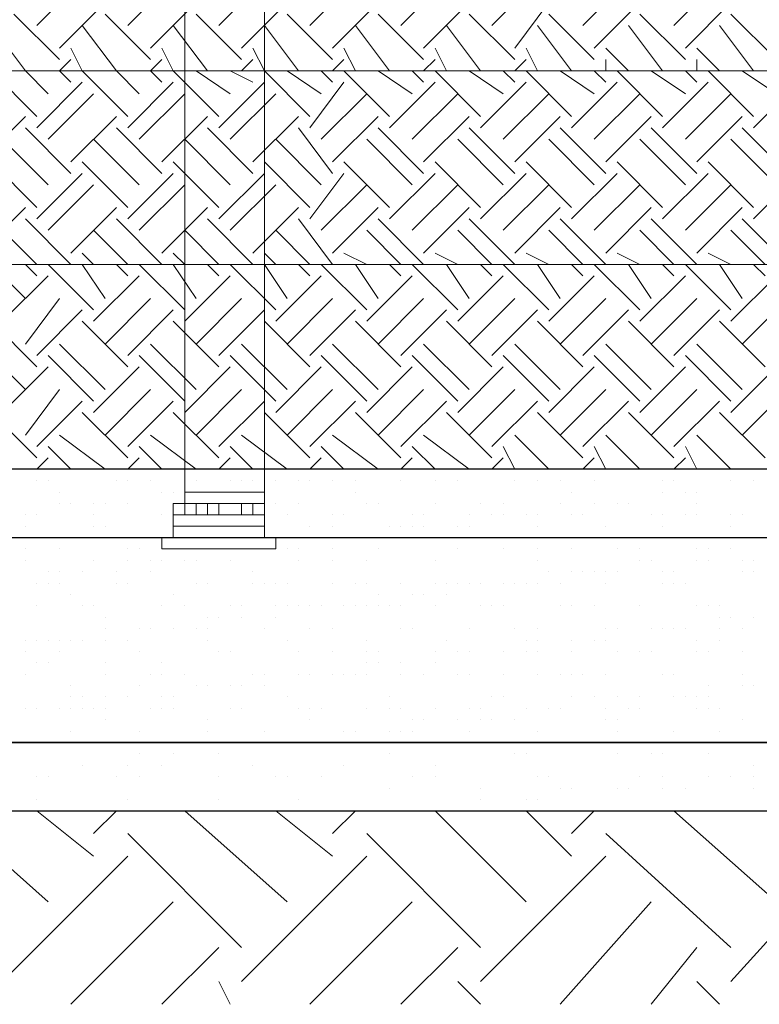
# Model space of a CAD drawing. Units: millimetres. Extents: x 2 to 722, y -302 to 414.
# Drawn here: x 176 to 182, y 107 to 115 of the extents above; entities that cross this region are included whole.
import ezdxf

# ---------------------------------------------------------------- set-up
doc = ezdxf.new("R2010")
doc.units = ezdxf.units.MM
doc.layers.add('PDF_0 DIMENSIONES', color=5, linetype='Continuous')
doc.layers.add('PDF_0 Hatch arena', color=7, linetype='Continuous', true_color=0xb88a5c)
doc.layers.add('PDF_earth', color=7, linetype='Continuous', true_color=0x955d4a)

msp = doc.modelspace()

# ---------------------------------------------------------------- linework, layer by layer
at = {"layer": 'PDF_0 DIMENSIONES', "lineweight": 0}
for points in [[(178.1624, 117.3862), (178.1624, 117.7248), (177.5697, 117.7248), (177.5697, 117.3862), (178.1624, 117.3862), (178.1624, 111.1206), (178.1624, 111.0359), (178.1624, 110.9513)], [(177.5697, 111.1206), (177.5697, 117.3862)], [(177.5697, 111.1206), (177.5697, 111.1206)], [(177.5697, 111.1206), (177.5697, 111.0359)], [(178.1624, 111.1206), (178.1624, 111.1206)], [(178.1624, 110.8666), (177.485, 110.8666), (177.485, 110.9513), (177.485, 111.0359), (177.485, 110.9513), (178.1624, 110.9513), (178.1624, 111.0359), (178.1624, 110.9513), (178.1624, 111.0359), (178.1624, 110.9513), (178.1624, 110.8666), (178.1624, 110.7819)], [(177.485, 111.0359), (177.485, 111.0359)], [(177.485, 111.0359), (177.5697, 111.0359)], [(177.485, 111.0359), (177.5697, 111.0359)], [(177.485, 111.0359), (177.485, 111.0359)], [(177.5697, 111.0359), (177.5697, 111.0359)], [(177.5697, 111.0359), (177.6543, 111.0359)], [(177.5697, 111.0359), (177.5697, 111.0359)], [(177.5697, 111.0359), (177.5697, 111.0359)], [(177.5697, 111.0359), (177.5697, 111.0359)], [(177.5697, 110.9513), (177.5697, 111.0359)], [(177.5697, 111.0359), (177.5697, 110.9513)], [(177.5697, 110.9513), (177.5697, 111.0359)], [(177.5697, 111.0359), (177.5697, 111.0359)], [(177.5697, 111.0359), (177.5697, 111.0359)], [(177.5697, 111.0359), (177.5697, 111.0359)], [(177.5697, 111.0359), (177.5697, 111.0359)], [(177.5697, 111.0359), (177.5697, 111.0359)], [(177.5697, 111.0359), (177.5697, 111.0359)], [(177.5697, 111.0359), (177.5697, 111.0359)], [(177.5697, 111.0359), (177.5697, 111.0359)], [(177.5697, 111.0359), (177.5697, 111.0359)], [(177.5697, 111.0359), (177.5697, 111.0359)], [(177.5697, 110.9513), (177.5697, 111.0359)], [(177.5697, 111.0359), (177.5697, 111.0359)], [(177.5697, 111.0359), (177.5697, 111.0359)], [(177.6543, 111.0359), (177.6543, 110.9513)], [(177.6543, 110.9513), (177.6543, 111.0359)], [(177.6543, 111.0359), (177.6543, 111.0359)], [(177.6543, 111.0359), (177.6543, 111.0359)], [(177.6543, 111.0359), (177.6543, 111.0359)], [(177.6543, 111.0359), (177.6543, 111.0359)], [(177.6543, 111.0359), (177.6543, 111.0359)], [(177.6543, 111.0359), (177.739, 111.0359)], [(177.6543, 111.0359), (177.739, 111.0359)], [(177.6543, 111.0359), (177.6543, 111.0359)], [(177.739, 110.9513), (177.739, 111.0359), (177.8237, 111.0359), (177.993, 111.0359), (178.0777, 111.0359), (178.1624, 111.0359), (178.0777, 111.0359), (178.0777, 110.9513)], [(177.739, 111.0359), (177.739, 111.0359)], [(177.739, 111.0359), (177.739, 111.0359)], [(177.8237, 111.0359), (177.8237, 111.0359)], [(177.8237, 111.0359), (177.8237, 111.0359)], [(177.8237, 111.0359), (177.8237, 111.0359)], [(177.8237, 111.0359), (177.8237, 111.0359)], [(177.8237, 111.0359), (177.8237, 111.0359)], [(177.8237, 111.0359), (177.8237, 111.0359)], [(177.8237, 111.0359), (177.8237, 111.0359)], [(177.8237, 111.0359), (177.8237, 111.0359)], [(177.993, 111.0359), (177.993, 111.0359)], [(177.993, 111.0359), (177.993, 111.0359)], [(177.993, 111.0359), (177.993, 111.0359)], [(177.993, 111.0359), (177.993, 111.0359)], [(177.993, 111.0359), (177.993, 111.0359)], [(177.993, 111.0359), (177.993, 111.0359)], [(177.993, 111.0359), (177.993, 111.0359)], [(177.993, 111.0359), (177.993, 111.0359)], [(177.993, 111.0359), (177.993, 111.0359)], [(177.993, 110.9513), (177.993, 111.0359)], [(177.993, 111.0359), (177.993, 111.0359)], [(178.0777, 111.0359), (178.0777, 111.0359)], [(178.0777, 111.0359), (178.0777, 111.0359)], [(178.1624, 111.0359), (178.1624, 111.0359)], [(178.1624, 111.0359), (178.1624, 111.0359)], [(178.1624, 111.0359), (178.1624, 111.0359)], [(178.1624, 111.0359), (178.1624, 111.0359)], [(178.1624, 111.0359), (178.1624, 111.0359)], [(178.1624, 111.0359), (178.1624, 111.0359)], [(178.1624, 111.0359), (178.1624, 111.0359)], [(178.1624, 111.0359), (178.1624, 111.0359)], [(178.1624, 111.0359), (178.1624, 111.0359)], [(178.1624, 111.0359), (178.1624, 111.0359)], [(178.1624, 111.0359), (178.1624, 111.0359)], [(178.1624, 111.0359), (178.1624, 111.0359)], [(178.1624, 111.0359), (178.1624, 111.0359)], [(178.1624, 111.0359), (178.1624, 111.0359)], [(178.1624, 111.0359), (178.1624, 111.0359)], [(178.1624, 111.0359), (178.1624, 111.0359)], [(177.485, 110.9513), (177.485, 110.9513)], [(177.5697, 110.9513), (177.5697, 110.9513)], [(177.6543, 110.9513), (177.6543, 110.9513)], [(177.8237, 110.9513), (177.8237, 110.9513)], [(177.993, 110.9513), (177.993, 110.9513)], [(178.1624, 110.9513), (178.1624, 110.9513)], [(177.485, 110.8666), (177.485, 110.7819)]]:
    msp.add_lwpolyline(points, dxfattribs=at)
for points in [[(177.5697, 111.1206), (178.1624, 111.1206)], [(177.5697, 111.0359), (178.1624, 111.0359)], [(177.8237, 111.0359), (177.8237, 110.9513)], [(177.993, 110.9513), (177.993, 111.0359)], [(178.247, 110.7819), (178.247, 110.6973), (177.4003, 110.6973), (177.4003, 110.7819)]]:
    msp.add_lwpolyline(points, close=True, dxfattribs=at)
at = {"layer": 'PDF_0 DIMENSIONES', "lineweight": 25}
for points in [[(162.1598, 110.7819), (191.2015, 110.7819), (191.4555, 110.8666), (192.2175, 110.8666)], [(192.2175, 110.7819), (192.1328, 110.7819), (192.1328, 110.6973), (192.0482, 110.5279), (192.0482, 110.3586), (192.0482, 110.0199), (192.0482, 109.6812), (192.0482, 109.5119), (192.1328, 109.4272), (192.1328, 109.3425), (192.1328, 109.2579), (192.2175, 109.2579), (191.4555, 109.2579), (191.2015, 109.2579), (162.1598, 109.2579), (161.4824, 109.2579), (161.1438, 109.2579), (132.1868, 109.2579), (131.4247, 109.2579), (131.1707, 109.2579), (102.2137, 109.2579)]]:
    msp.add_lwpolyline(points, dxfattribs=at)
at = {"layer": 'PDF_0 Hatch arena', "lineweight": 25}
for points in [[(161.0591, 109.2579), (191.0321, 109.2579), (187.5607, 111.29), (157.5876, 111.29)], [(178.6704, 111.29), (178.6704, 111.29)], [(176.469, 111.2053), (176.469, 111.2053)], [(176.5536, 111.2053), (176.5536, 111.2053)], [(177.0616, 111.2053), (177.0616, 111.2053)], [(177.1463, 111.2053), (177.1463, 111.2053)], [(177.3157, 111.2053), (177.3157, 111.2053)], [(177.6543, 111.2053), (177.6543, 111.2053)], [(177.6543, 111.2053), (177.6543, 111.2053)], [(177.9083, 111.2053), (177.9083, 111.2053)], [(177.993, 111.2053), (177.993, 111.2053)], [(178.0777, 111.2053), (178.0777, 111.2053)], [(178.1624, 111.2053), (178.1624, 111.2053)], [(178.1624, 111.2053), (178.1624, 111.2053)], [(178.247, 111.2053), (178.247, 111.2053)], [(178.4164, 111.2053), (178.4164, 111.2053)], [(178.501, 111.2053), (178.501, 111.2053)], [(178.6704, 111.2053), (178.6704, 111.2053)], [(178.8397, 111.2053), (178.8397, 111.2053)], [(178.8397, 111.2053), (178.8397, 111.2053)], [(179.1784, 111.2053), (179.1784, 111.2053)], [(179.4324, 111.2053), (179.4324, 111.2053)], [(179.6017, 111.2053), (179.6017, 111.2053)], [(179.6017, 111.2053), (179.6017, 111.2053)], [(180.0251, 111.2053), (180.0251, 111.2053)], [(180.1944, 111.2053), (180.1944, 111.2053)], [(180.3638, 111.2053), (180.3638, 111.2053)], [(180.6178, 111.2053), (180.6178, 111.2053)], [(180.6178, 111.2053), (180.6178, 111.2053)], [(181.1258, 111.2053), (181.1258, 111.2053)], [(181.2105, 111.2053), (181.2105, 111.2053)], [(181.6338, 111.2053), (181.6338, 111.2053)], [(181.6338, 111.2053), (181.6338, 111.2053)], [(181.8031, 111.2053), (181.8031, 111.2053)], [(181.8031, 111.2053), (181.8031, 111.2053)], [(176.6383, 111.1206), (176.6383, 111.1206)], [(177.4003, 111.1206), (177.4003, 111.1206)], [(177.485, 111.1206), (177.485, 111.1206)], [(177.6543, 111.1206), (177.6543, 111.1206)], [(178.8397, 111.1206), (178.8397, 111.1206)], [(180.4484, 111.1206), (180.4484, 111.1206)], [(181.1258, 111.1206), (181.1258, 111.1206)], [(181.1258, 111.1206), (181.1258, 111.1206)], [(181.2951, 111.1206), (181.2951, 111.1206)], [(181.3798, 111.1206), (181.3798, 111.1206)], [(176.6383, 111.0359), (176.6383, 111.0359)], [(176.723, 111.0359), (176.723, 111.0359)], [(176.8923, 111.0359), (176.8923, 111.0359)], [(176.977, 111.0359), (176.977, 111.0359)], [(177.1463, 111.0359), (177.1463, 111.0359)], [(177.485, 111.0359), (177.485, 111.0359)], [(177.9083, 111.0359), (177.9083, 111.0359)], [(178.247, 111.0359), (178.247, 111.0359)], [(178.4164, 111.0359), (178.4164, 111.0359)], [(178.9244, 111.0359), (178.9244, 111.0359)], [(179.009, 111.0359), (179.009, 111.0359)], [(179.4324, 111.0359), (179.4324, 111.0359)], [(179.7711, 111.0359), (179.7711, 111.0359)], [(179.9404, 111.0359), (179.9404, 111.0359)], [(180.3638, 111.0359), (180.3638, 111.0359)], [(180.3638, 111.0359), (180.3638, 111.0359)], [(180.6178, 111.0359), (180.6178, 111.0359)], [(180.7871, 111.0359), (180.7871, 111.0359)], [(180.8718, 111.0359), (180.8718, 111.0359)], [(180.8718, 111.0359), (180.8718, 111.0359)], [(181.3798, 111.0359), (181.3798, 111.0359)], [(176.3843, 110.9513), (176.3843, 110.9513)], [(176.3843, 110.9513), (176.3843, 110.9513)], [(176.469, 110.9513), (176.469, 110.9513)], [(176.8923, 110.9513), (176.8923, 110.9513)], [(176.8923, 110.9513), (176.8923, 110.9513)], [(177.4003, 110.9513), (177.4003, 110.9513)], [(177.485, 110.9513), (177.485, 110.9513)], [(178.0777, 110.9513), (178.0777, 110.9513)], [(178.3317, 110.9513), (178.3317, 110.9513)], [(178.6704, 110.9513), (178.6704, 110.9513)], [(178.755, 110.9513), (178.755, 110.9513)], [(179.2631, 110.9513), (179.2631, 110.9513)], [(179.3477, 110.9513), (179.3477, 110.9513)], [(179.6864, 110.9513), (179.6864, 110.9513)], [(179.8557, 110.9513), (179.8557, 110.9513)], [(179.8557, 110.9513), (179.8557, 110.9513)], [(179.8557, 110.9513), (179.8557, 110.9513)], [(179.9404, 110.9513), (179.9404, 110.9513)], [(180.1098, 110.9513), (180.1098, 110.9513)], [(180.1944, 110.9513), (180.1944, 110.9513)], [(180.4484, 110.9513), (180.4484, 110.9513)], [(180.5331, 110.9513), (180.5331, 110.9513)], [(180.5331, 110.9513), (180.5331, 110.9513)], [(181.0411, 110.9513), (181.0411, 110.9513)], [(181.1258, 110.9513), (181.1258, 110.9513)], [(181.2951, 110.9513), (181.2951, 110.9513)], [(181.3798, 110.9513), (181.3798, 110.9513)], [(181.6338, 110.9513), (181.6338, 110.9513)], [(181.7185, 110.9513), (181.7185, 110.9513)], [(176.3843, 110.8666), (176.3843, 110.8666)], [(176.8923, 110.8666), (176.8923, 110.8666)], [(176.977, 110.8666), (176.977, 110.8666)], [(177.5697, 110.8666), (177.5697, 110.8666)], [(177.6543, 110.8666), (177.6543, 110.8666)], [(178.1624, 110.8666), (178.1624, 110.8666)], [(178.501, 110.8666), (178.501, 110.8666)], [(178.6704, 110.8666), (178.6704, 110.8666)], [(179.0937, 110.8666), (179.0937, 110.8666)], [(179.1784, 110.8666), (179.1784, 110.8666)], [(179.1784, 110.8666), (179.1784, 110.8666)], [(179.2631, 110.8666), (179.2631, 110.8666)], [(179.3477, 110.8666), (179.3477, 110.8666)], [(179.6017, 110.8666), (179.6017, 110.8666)], [(179.6864, 110.8666), (179.6864, 110.8666)], [(180.1944, 110.8666), (180.1944, 110.8666)], [(180.7024, 110.8666), (180.7024, 110.8666)], [(181.1258, 110.8666), (181.1258, 110.8666)], [(181.6338, 110.8666), (181.6338, 110.8666)], [(176.6383, 110.7819), (176.6383, 110.7819)], [(177.1463, 110.7819), (177.1463, 110.7819)], [(177.6543, 110.7819), (177.6543, 110.7819)], [(177.739, 110.7819), (177.739, 110.7819)], [(178.1624, 110.7819), (178.1624, 110.7819)], [(178.5857, 110.7819), (178.5857, 110.7819)], [(178.6704, 110.7819), (178.6704, 110.7819)], [(178.8397, 110.7819), (178.8397, 110.7819)], [(179.2631, 110.7819), (179.2631, 110.7819)], [(180.0251, 110.7819), (180.0251, 110.7819)], [(180.7871, 110.7819), (180.7871, 110.7819)], [(181.5491, 110.7819), (181.5491, 110.7819)], [(176.3843, 110.6973), (176.3843, 110.6973)], [(176.6383, 110.6973), (176.6383, 110.6973)], [(177.1463, 110.6973), (177.1463, 110.6973)], [(177.231, 110.6973), (177.231, 110.6973)], [(177.8237, 110.6973), (177.8237, 110.6973)], [(177.8237, 110.6973), (177.8237, 110.6973)], [(177.9083, 110.6973), (177.9083, 110.6973)], [(178.0777, 110.6973), (178.0777, 110.6973)], [(178.1624, 110.6973), (178.1624, 110.6973)], [(178.3317, 110.6973), (178.3317, 110.6973)], [(178.4164, 110.6973), (178.4164, 110.6973)], [(178.6704, 110.6973), (178.6704, 110.6973)], [(179.009, 110.6973), (179.009, 110.6973)], [(179.6017, 110.6973), (179.6017, 110.6973)], [(179.9404, 110.6973), (179.9404, 110.6973)], [(180.1944, 110.6973), (180.1944, 110.6973)], [(180.4484, 110.6973), (180.4484, 110.6973)], [(180.7871, 110.6973), (180.7871, 110.6973)], [(180.9564, 110.6973), (180.9564, 110.6973)], [(181.3798, 110.6973), (181.3798, 110.6973)], [(181.4645, 110.6973), (181.4645, 110.6973)], [(181.6338, 110.6973), (181.6338, 110.6973)], [(176.3843, 110.6126), (176.3843, 110.6126)], [(176.8923, 110.6126), (176.8923, 110.6126)], [(177.1463, 110.6126), (177.1463, 110.6126)], [(177.3157, 110.6126), (177.3157, 110.6126)], [(177.4003, 110.6126), (177.4003, 110.6126)], [(177.5697, 110.6126), (177.5697, 110.6126)], [(177.6543, 110.6126), (177.6543, 110.6126)], [(177.9083, 110.6126), (177.9083, 110.6126)], [(178.4164, 110.6126), (178.4164, 110.6126)], [(178.6704, 110.6126), (178.6704, 110.6126)], [(178.9244, 110.6126), (178.9244, 110.6126)], [(179.4324, 110.6126), (179.4324, 110.6126)], [(179.4324, 110.6126), (179.4324, 110.6126)], [(180.1944, 110.6126), (180.1944, 110.6126)], [(180.9564, 110.6126), (180.9564, 110.6126)], [(180.9564, 110.6126), (180.9564, 110.6126)], [(181.0411, 110.6126), (181.0411, 110.6126)], [(181.3798, 110.6126), (181.3798, 110.6126)], [(181.4645, 110.6126), (181.4645, 110.6126)], [(181.7185, 110.6126), (181.7185, 110.6126)], [(181.8031, 110.6126), (181.8031, 110.6126)], [(176.5536, 110.5279), (176.5536, 110.5279)], [(176.5536, 110.5279), (176.5536, 110.5279)], [(176.6383, 110.5279), (176.6383, 110.5279)], [(176.8076, 110.5279), (176.8076, 110.5279)], [(177.0616, 110.5279), (177.0616, 110.5279)], [(177.3157, 110.5279), (177.3157, 110.5279)], [(178.0777, 110.5279), (178.0777, 110.5279)], [(180.2791, 110.5279), (180.2791, 110.5279)], [(180.4484, 110.5279), (180.4484, 110.5279)], [(180.5331, 110.5279), (180.5331, 110.5279)], [(180.6178, 110.5279), (180.6178, 110.5279)], [(180.7024, 110.5279), (180.7024, 110.5279)], [(180.7871, 110.5279), (180.7871, 110.5279)], [(181.1258, 110.5279), (181.1258, 110.5279)], [(181.2105, 110.5279), (181.2105, 110.5279)], [(181.7185, 110.5279), (181.7185, 110.5279)], [(181.8031, 110.5279), (181.8031, 110.5279)], [(176.469, 110.4433), (176.469, 110.4433)], [(176.5536, 110.4433), (176.5536, 110.4433)], [(176.6383, 110.4433), (176.6383, 110.4433)], [(177.0616, 110.4433), (177.0616, 110.4433)], [(177.1463, 110.4433), (177.1463, 110.4433)], [(177.1463, 110.4433), (177.1463, 110.4433)], [(177.6543, 110.4433), (177.6543, 110.4433)], [(177.6543, 110.4433), (177.6543, 110.4433)], [(177.739, 110.4433), (177.739, 110.4433)], [(178.0777, 110.4433), (178.0777, 110.4433)], [(178.1624, 110.4433), (178.1624, 110.4433)], [(178.247, 110.4433), (178.247, 110.4433)], [(178.3317, 110.4433), (178.3317, 110.4433)], [(178.6704, 110.4433), (178.6704, 110.4433)], [(178.8397, 110.4433), (178.8397, 110.4433)], [(178.8397, 110.4433), (178.8397, 110.4433)], [(178.9244, 110.4433), (178.9244, 110.4433)], [(179.1784, 110.4433), (179.1784, 110.4433)], [(179.4324, 110.4433), (179.4324, 110.4433)], [(179.5171, 110.4433), (179.5171, 110.4433)], [(179.6017, 110.4433), (179.6017, 110.4433)], [(179.6864, 110.4433), (179.6864, 110.4433)], [(179.6864, 110.4433), (179.6864, 110.4433)], [(179.7711, 110.4433), (179.7711, 110.4433)], [(179.9404, 110.4433), (179.9404, 110.4433)], [(180.0251, 110.4433), (180.0251, 110.4433)], [(180.0251, 110.4433), (180.0251, 110.4433)], [(180.1098, 110.4433), (180.1098, 110.4433)], [(180.1944, 110.4433), (180.1944, 110.4433)], [(180.3638, 110.4433), (180.3638, 110.4433)], [(180.7024, 110.4433), (180.7024, 110.4433)], [(181.1258, 110.4433), (181.1258, 110.4433)], [(181.2105, 110.4433), (181.2105, 110.4433)], [(181.2951, 110.4433), (181.2951, 110.4433)], [(176.723, 110.3586), (176.723, 110.3586)], [(177.485, 110.3586), (177.485, 110.3586)], [(179.009, 110.3586), (179.009, 110.3586)], [(179.2631, 110.3586), (179.2631, 110.3586)], [(179.3477, 110.3586), (179.3477, 110.3586)], [(179.5171, 110.3586), (179.5171, 110.3586)], [(176.469, 110.2739), (176.469, 110.2739)], [(176.8076, 110.2739), (176.8076, 110.2739)], [(176.8923, 110.2739), (176.8923, 110.2739)], [(177.4003, 110.2739), (177.4003, 110.2739)], [(177.4003, 110.2739), (177.4003, 110.2739)], [(177.5697, 110.2739), (177.5697, 110.2739)], [(177.9083, 110.2739), (177.9083, 110.2739)], [(177.993, 110.2739), (177.993, 110.2739)], [(178.247, 110.2739), (178.247, 110.2739)], [(178.3317, 110.2739), (178.3317, 110.2739)], [(178.4164, 110.2739), (178.4164, 110.2739)], [(178.501, 110.2739), (178.501, 110.2739)], [(178.5857, 110.2739), (178.5857, 110.2739)], [(178.755, 110.2739), (178.755, 110.2739)], [(178.8397, 110.2739), (178.8397, 110.2739)], [(178.9244, 110.2739), (178.9244, 110.2739)], [(179.009, 110.2739), (179.009, 110.2739)], [(179.0937, 110.2739), (179.0937, 110.2739)], [(179.1784, 110.2739), (179.1784, 110.2739)], [(179.4324, 110.2739), (179.4324, 110.2739)], [(179.7711, 110.2739), (179.7711, 110.2739)], [(179.8557, 110.2739), (179.8557, 110.2739)], [(179.9404, 110.2739), (179.9404, 110.2739)], [(180.3638, 110.2739), (180.3638, 110.2739)], [(180.4484, 110.2739), (180.4484, 110.2739)], [(180.6178, 110.2739), (180.6178, 110.2739)], [(180.9564, 110.2739), (180.9564, 110.2739)], [(180.9564, 110.2739), (180.9564, 110.2739)], [(181.3798, 110.2739), (181.3798, 110.2739)], [(181.4645, 110.2739), (181.4645, 110.2739)], [(181.5491, 110.2739), (181.5491, 110.2739)], [(176.977, 110.1892), (176.977, 110.1892)], [(177.739, 110.1892), (177.739, 110.1892)], [(177.8237, 110.1892), (177.8237, 110.1892)], [(177.993, 110.1892), (177.993, 110.1892)], [(178.247, 110.1892), (178.247, 110.1892)], [(181.5491, 110.1892), (181.5491, 110.1892)], [(181.6338, 110.1892), (181.6338, 110.1892)], [(181.8031, 110.1892), (181.8031, 110.1892)], [(176.977, 110.1046), (176.977, 110.1046)], [(177.231, 110.1046), (177.231, 110.1046)], [(177.231, 110.1046), (177.231, 110.1046)], [(177.3157, 110.1046), (177.3157, 110.1046)], [(177.485, 110.1046), (177.485, 110.1046)], [(177.6543, 110.1046), (177.6543, 110.1046)], [(177.739, 110.1046), (177.739, 110.1046)], [(178.1624, 110.1046), (178.1624, 110.1046)], [(178.501, 110.1046), (178.501, 110.1046)], [(178.6704, 110.1046), (178.6704, 110.1046)], [(179.1784, 110.1046), (179.1784, 110.1046)], [(179.2631, 110.1046), (179.2631, 110.1046)], [(179.6864, 110.1046), (179.6864, 110.1046)], [(180.0251, 110.1046), (180.0251, 110.1046)], [(180.1944, 110.1046), (180.1944, 110.1046)], [(180.7024, 110.1046), (180.7024, 110.1046)], [(180.7871, 110.1046), (180.7871, 110.1046)], [(181.0411, 110.1046), (181.0411, 110.1046)], [(181.1258, 110.1046), (181.1258, 110.1046)], [(181.2105, 110.1046), (181.2105, 110.1046)], [(181.2951, 110.1046), (181.2951, 110.1046)], [(181.5491, 110.1046), (181.5491, 110.1046)], [(181.7185, 110.1046), (181.7185, 110.1046)], [(176.3843, 110.0199), (176.3843, 110.0199)], [(176.469, 110.0199), (176.469, 110.0199)], [(176.5536, 110.0199), (176.5536, 110.0199)], [(176.6383, 110.0199), (176.6383, 110.0199)], [(176.723, 110.0199), (176.723, 110.0199)], [(176.8076, 110.0199), (176.8076, 110.0199)], [(176.977, 110.0199), (176.977, 110.0199)], [(177.1463, 110.0199), (177.1463, 110.0199)], [(177.1463, 110.0199), (177.1463, 110.0199)], [(177.739, 110.0199), (177.739, 110.0199)], [(178.3317, 110.0199), (178.3317, 110.0199)], [(178.9244, 110.0199), (178.9244, 110.0199)], [(179.5171, 110.0199), (179.5171, 110.0199)], [(180.1098, 110.0199), (180.1098, 110.0199)], [(180.1944, 110.0199), (180.1944, 110.0199)], [(180.4484, 110.0199), (180.4484, 110.0199)], [(180.6178, 110.0199), (180.6178, 110.0199)], [(180.7024, 110.0199), (180.7024, 110.0199)], [(180.7024, 110.0199), (180.7024, 110.0199)], [(181.3798, 110.0199), (181.3798, 110.0199)], [(181.5491, 110.0199), (181.5491, 110.0199)], [(176.3843, 109.9352), (176.3843, 109.9352)], [(176.6383, 109.9352), (176.6383, 109.9352)], [(177.231, 109.9352), (177.231, 109.9352)], [(177.8237, 109.9352), (177.8237, 109.9352)], [(177.9083, 109.9352), (177.9083, 109.9352)], [(177.9083, 109.9352), (177.9083, 109.9352)], [(178.4164, 109.9352), (178.4164, 109.9352)], [(178.4164, 109.9352), (178.4164, 109.9352)], [(178.6704, 109.9352), (178.6704, 109.9352)], [(178.9244, 109.9352), (178.9244, 109.9352)], [(179.009, 109.9352), (179.009, 109.9352)], [(179.4324, 109.9352), (179.4324, 109.9352)], [(179.4324, 109.9352), (179.4324, 109.9352)], [(179.6017, 109.9352), (179.6017, 109.9352)], [(179.6017, 109.9352), (179.6017, 109.9352)], [(179.6864, 109.9352), (179.6864, 109.9352)], [(179.9404, 109.9352), (179.9404, 109.9352)], [(179.9404, 109.9352), (179.9404, 109.9352)], [(180.1098, 109.9352), (180.1098, 109.9352)], [(180.1944, 109.9352), (180.1944, 109.9352)], [(180.1944, 109.9352), (180.1944, 109.9352)], [(180.4484, 109.9352), (180.4484, 109.9352)], [(180.7871, 109.9352), (180.7871, 109.9352)], [(180.9564, 109.9352), (180.9564, 109.9352)], [(180.9564, 109.9352), (180.9564, 109.9352)], [(181.0411, 109.9352), (181.0411, 109.9352)], [(181.3798, 109.9352), (181.3798, 109.9352)], [(181.4645, 109.9352), (181.4645, 109.9352)], [(181.7185, 109.9352), (181.7185, 109.9352)], [(176.469, 109.8506), (176.469, 109.8506)], [(176.5536, 109.8506), (176.5536, 109.8506)], [(176.977, 109.8506), (176.977, 109.8506)], [(177.4003, 109.8506), (177.4003, 109.8506)], [(178.9244, 109.8506), (178.9244, 109.8506)], [(179.009, 109.8506), (179.009, 109.8506)], [(179.1784, 109.8506), (179.1784, 109.8506)], [(179.4324, 109.8506), (179.4324, 109.8506)], [(176.3843, 109.7659), (176.3843, 109.7659)], [(176.977, 109.7659), (176.977, 109.7659)], [(177.3157, 109.7659), (177.3157, 109.7659)], [(177.4003, 109.7659), (177.4003, 109.7659)], [(177.5697, 109.7659), (177.5697, 109.7659)], [(178.0777, 109.7659), (178.0777, 109.7659)], [(178.1624, 109.7659), (178.1624, 109.7659)], [(178.4164, 109.7659), (178.4164, 109.7659)], [(178.501, 109.7659), (178.501, 109.7659)], [(178.6704, 109.7659), (178.6704, 109.7659)], [(178.6704, 109.7659), (178.6704, 109.7659)], [(178.755, 109.7659), (178.755, 109.7659)], [(178.8397, 109.7659), (178.8397, 109.7659)], [(178.9244, 109.7659), (178.9244, 109.7659)], [(179.1784, 109.7659), (179.1784, 109.7659)], [(179.3477, 109.7659), (179.3477, 109.7659)], [(179.6017, 109.7659), (179.6017, 109.7659)], [(179.6864, 109.7659), (179.6864, 109.7659)], [(179.9404, 109.7659), (179.9404, 109.7659)], [(180.1944, 109.7659), (180.1944, 109.7659)], [(180.3638, 109.7659), (180.3638, 109.7659)], [(180.4484, 109.7659), (180.4484, 109.7659)], [(180.5331, 109.7659), (180.5331, 109.7659)], [(180.7024, 109.7659), (180.7024, 109.7659)], [(181.1258, 109.7659), (181.1258, 109.7659)], [(181.2105, 109.7659), (181.2105, 109.7659)], [(181.2105, 109.7659), (181.2105, 109.7659)], [(181.7185, 109.7659), (181.7185, 109.7659)], [(181.7185, 109.7659), (181.7185, 109.7659)], [(176.723, 109.6812), (176.723, 109.6812)], [(177.231, 109.6812), (177.231, 109.6812)], [(177.6543, 109.6812), (177.6543, 109.6812)], [(177.739, 109.6812), (177.739, 109.6812)], [(177.9083, 109.6812), (177.9083, 109.6812)], [(177.993, 109.6812), (177.993, 109.6812)], [(178.1624, 109.6812), (178.1624, 109.6812)], [(178.1624, 109.6812), (178.1624, 109.6812)], [(181.4645, 109.6812), (181.4645, 109.6812)], [(181.7185, 109.6812), (181.7185, 109.6812)], [(181.8031, 109.6812), (181.8031, 109.6812)], [(176.723, 109.5966), (176.723, 109.5966)], [(176.8076, 109.5966), (176.8076, 109.5966)], [(176.977, 109.5966), (176.977, 109.5966)], [(177.1463, 109.5966), (177.1463, 109.5966)], [(177.4003, 109.5966), (177.4003, 109.5966)], [(177.485, 109.5966), (177.485, 109.5966)], [(177.485, 109.5966), (177.485, 109.5966)], [(178.3317, 109.5966), (178.3317, 109.5966)], [(179.0937, 109.5966), (179.0937, 109.5966)], [(179.8557, 109.5966), (179.8557, 109.5966)], [(179.9404, 109.5966), (179.9404, 109.5966)], [(180.4484, 109.5966), (180.4484, 109.5966)], [(180.6178, 109.5966), (180.6178, 109.5966)], [(180.7871, 109.5966), (180.7871, 109.5966)], [(180.9564, 109.5966), (180.9564, 109.5966)], [(180.9564, 109.5966), (180.9564, 109.5966)], [(181.2105, 109.5966), (181.2105, 109.5966)], [(181.2951, 109.5966), (181.2951, 109.5966)], [(181.3798, 109.5966), (181.3798, 109.5966)], [(181.4645, 109.5966), (181.4645, 109.5966)], [(176.3843, 109.5119), (176.3843, 109.5119)], [(176.469, 109.5119), (176.469, 109.5119)], [(176.469, 109.5119), (176.469, 109.5119)], [(176.6383, 109.5119), (176.6383, 109.5119)], [(176.723, 109.5119), (176.723, 109.5119)], [(176.8076, 109.5119), (176.8076, 109.5119)], [(176.8923, 109.5119), (176.8923, 109.5119)], [(176.977, 109.5119), (176.977, 109.5119)], [(177.3157, 109.5119), (177.3157, 109.5119)], [(177.4003, 109.5119), (177.4003, 109.5119)], [(177.485, 109.5119), (177.485, 109.5119)], [(177.9083, 109.5119), (177.9083, 109.5119)], [(177.993, 109.5119), (177.993, 109.5119)], [(177.993, 109.5119), (177.993, 109.5119)], [(178.4164, 109.5119), (178.4164, 109.5119)], [(178.501, 109.5119), (178.501, 109.5119)], [(178.5857, 109.5119), (178.5857, 109.5119)], [(178.9244, 109.5119), (178.9244, 109.5119)], [(179.0937, 109.5119), (179.0937, 109.5119)], [(179.1784, 109.5119), (179.1784, 109.5119)], [(179.4324, 109.5119), (179.4324, 109.5119)], [(179.6864, 109.5119), (179.6864, 109.5119)], [(179.7711, 109.5119), (179.7711, 109.5119)], [(180.1098, 109.5119), (180.1098, 109.5119)], [(180.2791, 109.5119), (180.2791, 109.5119)], [(180.2791, 109.5119), (180.2791, 109.5119)], [(180.3638, 109.5119), (180.3638, 109.5119)], [(180.3638, 109.5119), (180.3638, 109.5119)], [(180.7024, 109.5119), (180.7024, 109.5119)], [(180.8718, 109.5119), (180.8718, 109.5119)], [(180.9564, 109.5119), (180.9564, 109.5119)], [(181.3798, 109.5119), (181.3798, 109.5119)], [(181.4645, 109.5119), (181.4645, 109.5119)], [(181.5491, 109.5119), (181.5491, 109.5119)], [(176.977, 109.4272), (176.977, 109.4272)], [(177.739, 109.4272), (177.739, 109.4272)], [(178.501, 109.4272), (178.501, 109.4272)], [(179.2631, 109.4272), (179.2631, 109.4272)], [(179.3477, 109.4272), (179.3477, 109.4272)], [(179.6017, 109.4272), (179.6017, 109.4272)], [(179.7711, 109.4272), (179.7711, 109.4272)], [(179.8557, 109.4272), (179.8557, 109.4272)], [(180.0251, 109.4272), (180.0251, 109.4272)], [(180.7024, 109.4272), (180.7024, 109.4272)], [(180.7871, 109.4272), (180.7871, 109.4272)], [(181.7185, 109.4272), (181.7185, 109.4272)], [(176.723, 109.3425), (176.723, 109.3425)], [(177.231, 109.3425), (177.231, 109.3425)], [(177.739, 109.3425), (177.739, 109.3425)], [(178.1624, 109.3425), (178.1624, 109.3425)], [(178.755, 109.3425), (178.755, 109.3425)], [(178.8397, 109.3425), (178.8397, 109.3425)], [(179.0937, 109.3425), (179.0937, 109.3425)], [(179.1784, 109.3425), (179.1784, 109.3425)], [(179.2631, 109.3425), (179.2631, 109.3425)], [(179.6864, 109.3425), (179.6864, 109.3425)], [(180.1944, 109.3425), (180.1944, 109.3425)], [(180.7871, 109.3425), (180.7871, 109.3425)], [(181.2105, 109.3425), (181.2105, 109.3425)], [(181.5491, 109.3425), (181.5491, 109.3425)], [(141.5851, 108.7499), (194.8423, 108.7499), (194.1649, 109.2579), (140.6537, 109.2579)], [(176.3843, 109.2579), (176.3843, 109.2579)], [(176.5536, 109.2579), (176.5536, 109.2579)], [(176.6383, 109.2579), (176.6383, 109.2579)], [(176.977, 109.2579), (176.977, 109.2579)], [(177.1463, 109.2579), (177.1463, 109.2579)], [(177.1463, 109.2579), (177.1463, 109.2579)], [(177.485, 109.2579), (177.485, 109.2579)], [(177.739, 109.2579), (177.739, 109.2579)], [(177.9083, 109.2579), (177.9083, 109.2579)], [(177.993, 109.2579), (177.993, 109.2579)], [(178.1624, 109.2579), (178.1624, 109.2579)], [(178.247, 109.2579), (178.247, 109.2579)], [(178.3317, 109.2579), (178.3317, 109.2579)], [(178.5857, 109.2579), (178.5857, 109.2579)], [(178.6704, 109.2579), (178.6704, 109.2579)], [(178.9244, 109.2579), (178.9244, 109.2579)], [(179.009, 109.2579), (179.009, 109.2579)], [(179.009, 109.2579), (179.009, 109.2579)], [(179.5171, 109.2579), (179.5171, 109.2579)], [(179.8557, 109.2579), (179.8557, 109.2579)], [(180.1098, 109.2579), (180.1098, 109.2579)], [(180.6178, 109.2579), (180.6178, 109.2579)], [(180.7024, 109.2579), (180.7024, 109.2579)], [(181.2951, 109.2579), (181.2951, 109.2579)], [(181.3798, 109.2579), (181.3798, 109.2579)], [(177.231, 109.1732), (177.231, 109.1732)], [(177.485, 109.1732), (177.485, 109.1732)], [(177.8237, 109.1732), (177.8237, 109.1732)], [(179.0937, 109.1732), (179.0937, 109.1732)], [(180.0251, 109.1732), (180.0251, 109.1732)], [(180.1098, 109.1732), (180.1098, 109.1732)], [(180.7871, 109.1732), (180.7871, 109.1732)], [(181.0411, 109.1732), (181.0411, 109.1732)], [(181.1258, 109.1732), (181.1258, 109.1732)], [(181.4645, 109.1732), (181.4645, 109.1732)], [(176.8076, 109.0885), (176.8076, 109.0885)], [(176.8076, 109.0885), (176.8076, 109.0885)], [(177.1463, 109.0885), (177.1463, 109.0885)], [(177.4003, 109.0885), (177.4003, 109.0885)], [(178.0777, 109.0885), (178.0777, 109.0885)], [(178.755, 109.0885), (178.755, 109.0885)], [(179.4324, 109.0885), (179.4324, 109.0885)], [(181.8031, 109.0885), (181.8031, 109.0885)], [(176.469, 109.0039), (176.469, 109.0039)], [(176.5536, 109.0039), (176.5536, 109.0039)], [(177.0616, 109.0039), (177.0616, 109.0039)], [(177.231, 109.0039), (177.231, 109.0039)], [(177.8237, 109.0039), (177.8237, 109.0039)], [(178.247, 109.0039), (178.247, 109.0039)], [(178.3317, 109.0039), (178.3317, 109.0039)], [(178.5857, 109.0039), (178.5857, 109.0039)], [(179.2631, 109.0039), (179.2631, 109.0039)], [(179.4324, 109.0039), (179.4324, 109.0039)], [(180.1944, 109.0039), (180.1944, 109.0039)], [(180.2791, 109.0039), (180.2791, 109.0039)], [(180.9564, 109.0039), (180.9564, 109.0039)], [(181.1258, 109.0039), (181.1258, 109.0039)], [(181.4645, 109.0039), (181.4645, 109.0039)], [(181.6338, 109.0039), (181.6338, 109.0039)], [(181.8031, 109.0039), (181.8031, 109.0039)], [(179.0937, 108.9192), (179.0937, 108.9192)], [(179.7711, 108.9192), (179.7711, 108.9192)], [(180.3638, 108.9192), (180.3638, 108.9192)], [(180.4484, 108.9192), (180.4484, 108.9192)], [(180.4484, 108.9192), (180.4484, 108.9192)], [(180.7871, 108.9192), (180.7871, 108.9192)], [(180.8718, 108.9192), (180.8718, 108.9192)], [(181.1258, 108.9192), (181.1258, 108.9192)], [(181.2951, 108.9192), (181.2951, 108.9192)], [(181.8031, 108.9192), (181.8031, 108.9192)], [(176.469, 108.8345), (176.469, 108.8345)], [(177.1463, 108.8345), (177.1463, 108.8345)], [(177.8237, 108.8345), (177.8237, 108.8345)], [(178.4164, 108.8345), (178.4164, 108.8345)], [(179.7711, 108.8345), (179.7711, 108.8345)], [(180.1098, 108.8345), (180.1098, 108.8345)], [(180.1944, 108.8345), (180.1944, 108.8345)], [(176.469, 108.7499), (176.469, 108.7499)], [(177.485, 108.7499), (177.485, 108.7499)], [(179.5171, 108.7499), (179.5171, 108.7499)]]:
    msp.add_lwpolyline(points, dxfattribs=at)
at = {"layer": 'PDF_earth', "lineweight": 0}
for points in [[(415.5759, 108.7499), (72.7487, 108.7499), (71.5633, 109.8506), (71.2246, 110.9513), (70.632, 112.1366), (70.378, 118.4869), (69.8699, 119.5876), (69.8699, 121.027), (69.3619, 122.7203), (68.9386, 123.3977), (67.4145, 123.567), (65.1284, 123.6517), (64.7051, 123.6517), (62.8424, 123.7364), (61.657, 123.8211), (29.3132, 123.8211)], [(153.1848, 114.2534), (183.1579, 114.2534), (181.7185, 115.7774), (151.6608, 115.7774)], [(176.469, 114.5921), (176.8076, 114.9307)], [(177.1463, 114.5921), (177.485, 114.9307)], [(177.8237, 114.5921), (178.1624, 114.9307)], [(178.501, 114.5921), (178.8397, 114.9307)], [(179.1784, 114.5921), (179.5171, 114.9307)], [(179.8557, 114.5921), (180.1944, 114.9307)], [(180.5331, 114.5921), (180.8718, 114.9307)], [(181.2105, 114.5921), (181.5491, 114.9307)], [(176.6383, 114.4227), (176.977, 114.7614)], [(177.3157, 114.4227), (177.6543, 114.7614)], [(177.993, 114.4227), (178.3317, 114.7614)], [(178.6704, 114.4227), (179.009, 114.7614)], [(179.3477, 114.4227), (179.6864, 114.7614)], [(180.0251, 114.4227), (180.2791, 114.7614)], [(180.6178, 114.4227), (180.9564, 114.7614)], [(181.2951, 114.4227), (181.6338, 114.7614)], [(176.6383, 114.3381), (176.2996, 114.6767)], [(177.3157, 114.3381), (176.977, 114.6767)], [(177.993, 114.3381), (177.6543, 114.6767)], [(178.6704, 114.3381), (178.3317, 114.6767)], [(179.3477, 114.3381), (179.009, 114.6767)], [(180.0251, 114.3381), (179.6864, 114.6767)], [(180.6178, 114.3381), (180.2791, 114.6767)], [(181.2951, 114.3381), (180.9564, 114.6767)], [(181.9725, 114.3381), (181.6338, 114.6767)], [(176.5536, 114.084), (176.3843, 114.2534), (176.1303, 114.5921)], [(177.231, 114.084), (177.0616, 114.2534), (176.8076, 114.5921)], [(177.739, 114.2534), (177.485, 114.5921)], [(178.4164, 114.2534), (178.1624, 114.5921)], [(179.0937, 114.2534), (178.8397, 114.5921)], [(179.7711, 114.2534), (179.5171, 114.5921)], [(180.4484, 114.2534), (180.1944, 114.5921)], [(181.1258, 114.2534), (180.8718, 114.5921)], [(181.8031, 114.2534), (181.5491, 114.5921)], [(176.469, 113.9147), (176.1303, 114.2534), (176.0456, 114.4227)], [(177.1463, 113.9147), (176.8076, 114.2534), (176.723, 114.4227)], [(177.8237, 113.9147), (177.485, 114.2534), (177.4003, 114.4227)], [(178.501, 113.9147), (178.1624, 114.2534), (178.0777, 114.4227)], [(178.8397, 114.2534), (178.755, 114.4227)], [(179.5171, 114.2534), (179.4324, 114.4227)], [(180.1944, 114.2534), (180.1098, 114.4227)], [(180.8718, 114.2534), (180.7024, 114.4227)], [(181.5491, 114.2534), (181.3798, 114.4227)], [(176.723, 114.1687), (176.6383, 114.2534), (176.723, 114.3381)], [(177.4003, 114.1687), (177.3157, 114.2534), (177.4003, 114.3381)], [(177.993, 114.2534), (178.0777, 114.3381)], [(178.755, 114.3381), (178.6704, 114.2534), (178.755, 114.2534), (179.0937, 113.9147)], [(179.4324, 114.3381), (179.3477, 114.2534), (179.4324, 114.2534), (179.7711, 113.9147)], [(180.0251, 114.2534), (180.1098, 114.3381)], [(180.7024, 114.2534), (180.7024, 114.3381)], [(181.3798, 114.2534), (181.3798, 114.3381)], [(154.7089, 113.068), (154.9629, 112.814), (184.9359, 112.814), (183.4119, 114.2534), (153.4388, 114.2534), (153.6928, 114.084)], [(176.723, 114.2534), (176.723, 114.2534)], [(177.4003, 114.2534), (177.4003, 114.2534)], [(177.9083, 114.084), (177.6543, 114.2534)], [(178.0777, 114.1687), (177.9083, 114.2534)], [(178.0777, 114.2534), (178.0777, 114.2534)], [(178.5857, 114.084), (178.3317, 114.2534)], [(178.6704, 114.1687), (178.5857, 114.2534)], [(179.2631, 114.084), (179.009, 114.2534)], [(179.3477, 114.1687), (179.2631, 114.2534)], [(179.9404, 114.084), (179.6864, 114.2534)], [(180.0251, 114.1687), (179.9404, 114.2534)], [(180.0251, 114.2534), (180.0251, 114.2534)], [(180.4484, 113.9147), (180.1098, 114.2534)], [(180.6178, 114.084), (180.3638, 114.2534)], [(180.7024, 114.1687), (180.6178, 114.2534)], [(180.7024, 114.2534), (180.7024, 114.2534)], [(181.1258, 113.9147), (180.7871, 114.2534)], [(181.2951, 114.084), (181.0411, 114.2534)], [(181.3798, 114.1687), (181.2951, 114.2534)], [(181.3798, 114.2534), (181.3798, 114.2534)], [(181.8031, 113.9147), (181.4645, 114.2534)], [(181.9725, 114.084), (181.7185, 114.2534)], [(176.469, 113.83), (176.8076, 114.1687)], [(177.1463, 113.83), (177.485, 114.1687)], [(177.8237, 113.83), (178.1624, 114.1687)], [(178.501, 113.83), (178.755, 114.1687)], [(179.0937, 113.83), (179.4324, 114.1687)], [(179.7711, 113.83), (180.1098, 114.1687)], [(180.4484, 113.83), (180.7871, 114.1687)], [(181.1258, 113.83), (181.4645, 114.1687)], [(181.8031, 113.83), (182.1418, 114.1687)], [(176.5536, 113.7454), (176.8923, 114.084)], [(177.231, 113.7454), (177.5697, 114.084)], [(177.9083, 113.7454), (178.247, 114.084)], [(178.5857, 113.7454), (178.9244, 114.084)], [(179.2631, 113.7454), (179.6017, 114.084)], [(179.9404, 113.7454), (180.2791, 114.084)], [(180.6178, 113.7454), (180.9564, 114.084)], [(181.2951, 113.7454), (181.6338, 114.084)], [(176.0456, 113.576), (176.3843, 113.9147)], [(176.723, 113.576), (177.0616, 113.9147)], [(177.4003, 113.576), (177.739, 113.9147)], [(178.0777, 113.576), (178.4164, 113.9147)], [(178.6704, 113.576), (179.009, 113.9147)], [(179.3477, 113.576), (179.6864, 113.9147)], [(180.0251, 113.576), (180.3638, 113.9147)], [(180.7024, 113.576), (181.0411, 113.9147)], [(181.3798, 113.576), (181.7185, 113.9147)], [(176.723, 113.4914), (176.3843, 113.83)], [(177.4003, 113.4914), (177.0616, 113.83)], [(178.0777, 113.4914), (177.739, 113.83)], [(178.6704, 113.4914), (178.4164, 113.83)], [(179.3477, 113.4914), (179.009, 113.83)], [(180.0251, 113.4914), (179.6864, 113.83)], [(180.7024, 113.4914), (180.3638, 113.83)], [(181.3798, 113.4914), (181.0411, 113.83)], [(182.0572, 113.4914), (181.7185, 113.83)], [(176.5536, 113.4067), (176.215, 113.7454)], [(177.231, 113.4067), (176.8923, 113.7454)], [(177.9083, 113.4067), (177.5697, 113.7454)], [(178.5857, 113.4067), (178.247, 113.7454)], [(179.2631, 113.4067), (178.9244, 113.7454)], [(179.9404, 113.4067), (179.6017, 113.7454)], [(180.6178, 113.4067), (180.2791, 113.7454)], [(181.2951, 113.4067), (180.9564, 113.7454)], [(181.9725, 113.4067), (181.6338, 113.7454)], [(176.469, 113.2374), (176.1303, 113.576)], [(177.1463, 113.2374), (176.8076, 113.576)], [(177.8237, 113.2374), (177.485, 113.576)], [(178.501, 113.2374), (178.1624, 113.576)], [(179.0937, 113.2374), (178.755, 113.576)], [(179.7711, 113.2374), (179.4324, 113.576)], [(180.4484, 113.2374), (180.1098, 113.576)], [(181.1258, 113.2374), (180.7871, 113.576)], [(181.8031, 113.2374), (181.4645, 113.576)], [(176.469, 113.1527), (176.8076, 113.4914)], [(177.1463, 113.1527), (177.485, 113.4914)], [(177.8237, 113.1527), (178.1624, 113.4914)], [(178.501, 113.1527), (178.755, 113.4914)], [(179.0937, 113.1527), (179.4324, 113.4914)], [(179.7711, 113.1527), (180.1098, 113.4914)], [(180.4484, 113.1527), (180.7871, 113.4914)], [(181.1258, 113.1527), (181.4645, 113.4914)], [(181.8031, 113.1527), (182.1418, 113.4914)], [(176.5536, 113.068), (176.8923, 113.4067)], [(177.231, 113.068), (177.5697, 113.4067)], [(177.9083, 113.068), (178.247, 113.4067)], [(178.5857, 113.068), (178.9244, 113.4067)], [(179.2631, 113.068), (179.6017, 113.4067)], [(179.9404, 113.068), (180.2791, 113.4067)], [(180.6178, 113.068), (180.9564, 113.4067)], [(181.2951, 113.068), (181.6338, 113.4067)], [(176.0456, 112.8987), (176.3843, 113.2374)], [(176.723, 112.8987), (177.0616, 113.2374)], [(177.4003, 112.8987), (177.739, 113.2374)], [(178.0777, 112.8987), (178.4164, 113.2374)], [(178.6704, 112.8987), (179.009, 113.2374)], [(179.3477, 112.8987), (179.6864, 113.2374)], [(180.0251, 112.8987), (180.3638, 113.2374)], [(180.7024, 112.8987), (181.0411, 113.2374)], [(181.3798, 112.8987), (181.7185, 113.2374)], [(176.3843, 112.56), (176.1303, 112.814), (176.0456, 112.814), (175.7069, 113.1527)], [(176.977, 112.56), (176.8076, 112.814), (176.723, 112.814), (176.3843, 113.1527)], [(177.6543, 112.56), (177.485, 112.814), (177.4003, 112.814), (177.0616, 113.1527)], [(178.3317, 112.56), (178.1624, 112.814), (178.0777, 112.814), (177.739, 113.1527)], [(178.6704, 112.814), (178.4164, 113.1527)], [(179.3477, 112.814), (179.009, 113.1527)], [(180.0251, 112.814), (179.6864, 113.1527)], [(180.7024, 112.814), (180.3638, 113.1527)], [(181.3798, 112.814), (181.0411, 113.1527)], [(182.0572, 112.814), (181.7185, 113.1527)], [(176.469, 112.814), (176.215, 113.068)], [(177.1463, 112.814), (176.8923, 113.068)], [(177.8237, 112.814), (177.5697, 113.068)], [(178.501, 112.814), (178.247, 113.068)], [(179.1784, 112.814), (178.9244, 113.068)], [(179.8557, 112.814), (179.6017, 113.068)], [(180.5331, 112.814), (180.2791, 113.068)], [(181.2105, 112.814), (180.9564, 113.068)], [(181.8878, 112.814), (181.6338, 113.068)], [(176.8923, 112.814), (176.8076, 112.8987)], [(177.5697, 112.814), (177.485, 112.8987)], [(178.247, 112.814), (178.1624, 112.8987)], [(178.9244, 112.814), (178.755, 112.8987)], [(179.6017, 112.814), (179.4324, 112.8987)], [(180.2791, 112.814), (180.1098, 112.8987)], [(180.9564, 112.814), (180.7871, 112.8987)], [(181.6338, 112.814), (181.4645, 112.8987)], [(156.4023, 111.544), (156.4869, 111.544), (156.7409, 111.29), (186.714, 111.29), (185.2746, 112.814), (155.2169, 112.814), (155.4709, 112.56)], [(176.469, 112.7293), (176.3843, 112.814)], [(176.469, 112.814), (176.469, 112.814)], [(176.8923, 112.4753), (176.5536, 112.814)], [(177.1463, 112.7293), (177.0616, 112.814)], [(177.1463, 112.814), (177.1463, 112.814)], [(177.5697, 112.4753), (177.231, 112.814)], [(177.8237, 112.7293), (177.739, 112.814)], [(177.8237, 112.814), (177.8237, 112.814)], [(178.247, 112.4753), (177.9083, 112.814)], [(178.501, 112.7293), (178.4164, 112.814)], [(178.501, 112.814), (178.501, 112.814)], [(178.9244, 112.4753), (178.5857, 112.814)], [(178.755, 112.814), (178.755, 112.814)], [(179.009, 112.56), (178.8397, 112.814)], [(179.1784, 112.7293), (179.0937, 112.814)], [(179.1784, 112.814), (179.1784, 112.814)], [(179.6017, 112.4753), (179.2631, 112.814)], [(179.4324, 112.814), (179.4324, 112.814)], [(179.6864, 112.56), (179.5171, 112.814)], [(179.8557, 112.7293), (179.7711, 112.814)], [(179.8557, 112.814), (179.8557, 112.814)], [(180.2791, 112.4753), (179.9404, 112.814)], [(180.1098, 112.814), (180.1098, 112.814)], [(180.3638, 112.56), (180.1944, 112.814)], [(180.5331, 112.7293), (180.4484, 112.814)], [(180.5331, 112.814), (180.5331, 112.814)], [(180.9564, 112.4753), (180.6178, 112.814)], [(180.7871, 112.814), (180.7871, 112.814)], [(181.0411, 112.56), (180.8718, 112.814)], [(181.2105, 112.7293), (181.1258, 112.814)], [(181.2105, 112.814), (181.2105, 112.814)], [(181.6338, 112.4753), (181.2951, 112.814)], [(181.4645, 112.814), (181.4645, 112.814)], [(181.7185, 112.56), (181.5491, 112.814)], [(181.8878, 112.7293), (181.8031, 112.814)], [(176.215, 112.3907), (176.5536, 112.7293)], [(176.8923, 112.3907), (177.231, 112.7293)], [(177.5697, 112.3907), (177.9083, 112.7293)], [(178.247, 112.3907), (178.5857, 112.7293)], [(178.9244, 112.3907), (179.2631, 112.7293)], [(179.6017, 112.3907), (179.9404, 112.7293)], [(180.2791, 112.3907), (180.6178, 112.7293)], [(180.9564, 112.3907), (181.2951, 112.7293)], [(181.6338, 112.3907), (181.9725, 112.7293)], [(176.3843, 112.2213), (176.6383, 112.56)], [(176.977, 112.2213), (177.3157, 112.56)], [(177.6543, 112.2213), (177.993, 112.56)], [(178.3317, 112.2213), (178.6704, 112.56)], [(179.009, 112.2213), (179.3477, 112.56)], [(179.6864, 112.2213), (180.0251, 112.56)], [(180.3638, 112.2213), (180.7024, 112.56)], [(181.0411, 112.2213), (181.3798, 112.56)], [(181.7185, 112.2213), (182.0572, 112.56)], [(176.469, 112.1366), (176.8076, 112.4753)], [(177.1463, 112.1366), (177.485, 112.4753)], [(177.8237, 112.1366), (178.1624, 112.4753)], [(178.501, 112.1366), (178.8397, 112.4753)], [(179.1784, 112.1366), (179.5171, 112.4753)], [(179.8557, 112.1366), (180.1944, 112.4753)], [(180.5331, 112.1366), (180.8718, 112.4753)], [(181.2105, 112.1366), (181.5491, 112.4753)], [(176.469, 112.052), (176.1303, 112.3907)], [(177.1463, 112.052), (176.8076, 112.3907)], [(177.8237, 112.052), (177.485, 112.3907)], [(178.501, 112.052), (178.1624, 112.3907)], [(179.1784, 112.052), (178.8397, 112.3907)], [(179.8557, 112.052), (179.5171, 112.3907)], [(180.5331, 112.052), (180.1944, 112.3907)], [(181.2105, 112.052), (180.8718, 112.3907)], [(181.8878, 112.052), (181.5491, 112.3907)], [(176.3843, 111.8826), (176.0456, 112.2213)], [(176.977, 111.8826), (176.6383, 112.2213)], [(177.6543, 111.8826), (177.3157, 112.2213)], [(178.3317, 111.8826), (177.993, 112.2213)], [(179.009, 111.8826), (178.6704, 112.2213)], [(179.6864, 111.8826), (179.3477, 112.2213)], [(180.3638, 111.8826), (180.0251, 112.2213)], [(181.0411, 111.8826), (180.7024, 112.2213)], [(181.7185, 111.8826), (181.3798, 112.2213)], [(176.8923, 111.798), (176.5536, 112.1366)], [(177.5697, 111.798), (177.231, 112.1366)], [(178.247, 111.798), (177.9083, 112.1366)], [(178.9244, 111.798), (178.5857, 112.1366)], [(179.6017, 111.798), (179.2631, 112.1366)], [(180.2791, 111.798), (179.9404, 112.1366)], [(180.9564, 111.798), (180.6178, 112.1366)], [(181.6338, 111.798), (181.2951, 112.1366)], [(176.215, 111.7133), (176.5536, 112.052)], [(176.8923, 111.7133), (177.231, 112.052)], [(177.5697, 111.7133), (177.9083, 112.052)], [(178.247, 111.7133), (178.5857, 112.052)], [(178.9244, 111.7133), (179.2631, 112.052)], [(179.6017, 111.7133), (179.9404, 112.052)], [(180.2791, 111.7133), (180.6178, 112.052)], [(180.9564, 111.7133), (181.2951, 112.052)], [(181.6338, 111.7133), (181.9725, 112.052)], [(176.3843, 111.544), (176.6383, 111.8826)], [(176.977, 111.544), (177.3157, 111.8826)], [(177.6543, 111.544), (177.993, 111.8826)], [(178.3317, 111.544), (178.6704, 111.8826)], [(179.009, 111.544), (179.3477, 111.8826)], [(179.6864, 111.544), (180.0251, 111.8826)], [(180.3638, 111.544), (180.7024, 111.8826)], [(181.0411, 111.544), (181.3798, 111.8826)], [(181.7185, 111.544), (182.0572, 111.8826)], [(176.469, 111.4593), (176.8076, 111.798)], [(177.1463, 111.4593), (177.485, 111.798)], [(177.8237, 111.4593), (178.1624, 111.798)], [(178.501, 111.4593), (178.8397, 111.798)], [(179.1784, 111.4593), (179.5171, 111.798)], [(179.8557, 111.4593), (180.1944, 111.798)], [(180.5331, 111.4593), (180.8718, 111.798)], [(181.2105, 111.4593), (181.5491, 111.798)], [(176.469, 111.3746), (176.1303, 111.7133)], [(177.1463, 111.3746), (176.8076, 111.7133)], [(177.8237, 111.3746), (177.485, 111.7133)], [(178.501, 111.3746), (178.1624, 111.7133)], [(179.1784, 111.3746), (178.8397, 111.7133)], [(179.8557, 111.3746), (179.5171, 111.7133)], [(180.5331, 111.3746), (180.1944, 111.7133)], [(181.2105, 111.3746), (180.8718, 111.7133)], [(181.8878, 111.3746), (181.5491, 111.7133)], [(176.977, 111.29), (176.6383, 111.544)], [(177.6543, 111.29), (177.3157, 111.544)], [(178.3317, 111.29), (177.993, 111.544)], [(179.009, 111.29), (178.6704, 111.544)], [(179.6864, 111.29), (179.3477, 111.544)], [(180.2791, 111.29), (180.0251, 111.544)], [(180.9564, 111.29), (180.7024, 111.544)], [(181.6338, 111.29), (181.3798, 111.544)], [(176.723, 111.29), (176.5536, 111.4593)], [(177.4003, 111.29), (177.231, 111.4593)], [(178.0777, 111.29), (177.9083, 111.4593)], [(178.755, 111.29), (178.5857, 111.4593)], [(179.4324, 111.29), (179.2631, 111.4593)], [(180.0251, 111.29), (179.9404, 111.4593)], [(180.7024, 111.29), (180.6178, 111.4593)], [(181.3798, 111.29), (181.2951, 111.4593)], [(176.469, 111.29), (176.5536, 111.3746)], [(177.1463, 111.29), (177.231, 111.3746)], [(177.8237, 111.29), (177.9083, 111.3746)], [(178.501, 111.29), (178.5857, 111.3746)], [(179.1784, 111.29), (179.2631, 111.3746)], [(179.8557, 111.29), (179.9404, 111.3746)], [(180.5331, 111.29), (180.6178, 111.3746)], [(181.2105, 111.29), (181.2951, 111.3746)], [(176.5536, 108.0725), (175.7916, 108.7499)], [(176.8923, 108.4112), (176.469, 108.7499)], [(176.8923, 108.5805), (177.0616, 108.7499)], [(178.3317, 108.0725), (177.5697, 108.7499)], [(178.6704, 108.4112), (178.247, 108.7499)], [(178.6704, 108.5805), (178.8397, 108.7499)], [(180.1098, 108.0725), (179.4324, 108.7499)], [(180.4484, 108.4112), (180.1098, 108.7499)], [(180.4484, 108.5805), (180.6178, 108.7499)], [(181.9725, 108.0725), (181.2105, 108.7499)], [(177.993, 107.7338), (177.1463, 108.5805)], [(179.7711, 107.7338), (178.9244, 108.5805)], [(181.6338, 107.7338), (180.7024, 108.5805)], [(176.215, 107.4798), (177.1463, 108.4112)], [(177.993, 107.4798), (178.9244, 108.4112)], [(179.7711, 107.4798), (180.7024, 108.4112)], [(181.6338, 107.4798), (182.4805, 108.4112)], [(176.723, 107.3105), (177.485, 108.0725)], [(178.501, 107.3105), (179.2631, 108.0725)], [(180.3638, 107.3105), (181.0411, 108.0725)], [(177.4003, 107.3105), (177.8237, 107.7338)], [(179.1784, 107.3105), (179.6017, 107.7338)], [(181.0411, 107.3105), (181.3798, 107.7338)], [(177.9083, 107.3105), (177.8237, 107.4798)], [(179.7711, 107.3105), (179.6017, 107.4798)], [(181.5491, 107.3105), (181.3798, 107.4798)]]:
    msp.add_lwpolyline(points, dxfattribs=at)

doc.saveas('drawing.dxf')
